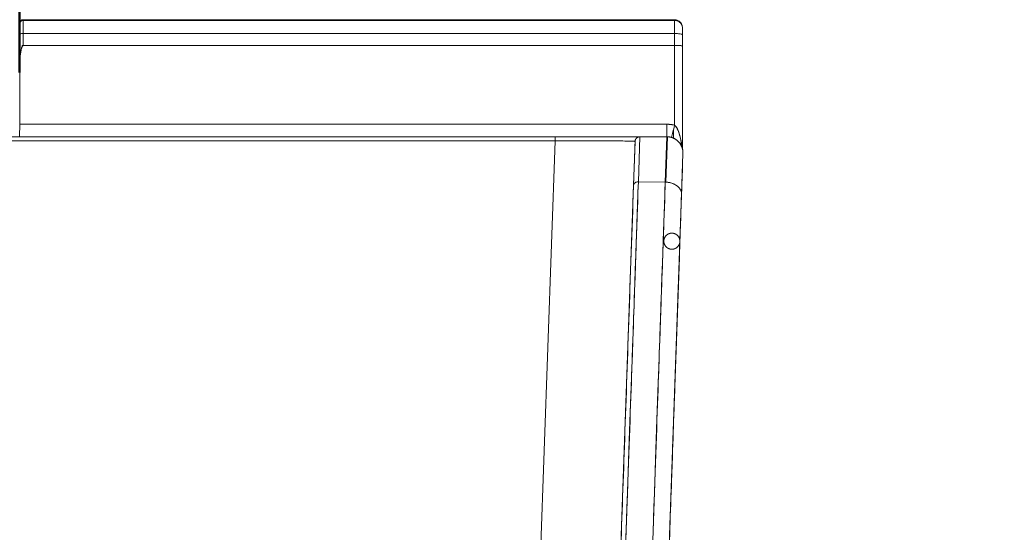
# Model space of a CAD drawing. Extents: x -410 to 410, y -292 to 285.
# Drawn here: x -66 to -5, y -29 to 3 of the extents above; entities that cross this region are included whole.
import ezdxf

# ---------------------------------------------------------------- set-up
doc = ezdxf.new("R2010")
doc.units = 0
doc.header["$MEASUREMENT"] = 0
doc.linetypes.add('CENTER2', pattern=[23, 20, -1, 1, -1])
for name, color, linetype in [('____1', 7, 'Continuous'), ('________1________1', 7, 'Continuous'), ('寸法線_1', 7, 'Continuous')]:
    doc.layers.add(name, color=color, linetype=linetype)
doc.styles.add('Style1', font='ＭＳ ゴシック')
doc.dimstyles.new('DS1', dxfattribs={"dimtxt": 14.111111, "dimasz": 2.414815, "dimexe": 2, "dimexo": 1, "dimgap": 1, "dimtad": 1, "dimdsep": 46, "dimtxsty": 'Standard', "dimcen": 0.09, "dimclrd": 7, "dimclre": 7, "dimclrt": 7, "dimadec": 0, "dimazin": 0, "dimtfac": 1, "dimtdec": 4, "dimtofl": 0, "dimtmove": 0, "dimatfit": 3, "dimfxl": 1, "dimtolj": 1, "dimtzin": 0, "dimarcsym": 0})
doc.dimstyles.new('DS2', dxfattribs={"dimtxt": 14.111111, "dimasz": 2.414815, "dimexe": 2, "dimexo": 1, "dimgap": 1, "dimtad": 1, "dimdec": 0, "dimdsep": 46, "dimtxsty": 'Standard', "dimcen": 0.09, "dimclrd": 7, "dimclre": 7, "dimclrt": 7, "dimadec": 0, "dimazin": 0, "dimtfac": 1, "dimtdec": 4, "dimtofl": 0, "dimtmove": 0, "dimatfit": 3, "dimfxl": 1, "dimtolj": 1, "dimtzin": 0, "dimarcsym": 0})

# ---------------------------------------------------------------- blocks, each defined once
blk = doc.blocks.new('*D13')
at = {"layer": '____1', "color": 7, "linetype": 'Continuous', "lineweight": 50}
for p, q in [((-322.652, 5.998), (-322.652, 95.805)), ((-24.777, 6.122), (-24.777, 95.805)), ((-322.652, 87.805), (-173.714, 87.805)), ((-24.777, 87.805), (-173.714, 87.805))]:
    blk.add_line(p, q, dxfattribs=at)
at = {"layer": '____1', "color": 7, "linetype": 'Continuous', "lineweight": 5}
for points in [[(-322.652, 87.805), (-315.407, 87.805), (-312.993, 90.393)], [(-32.021, 87.805), (-24.777, 87.805), (-34.436, 90.393)], [(-312.993, 85.217), (-312.993, 85.217), (-322.652, 87.805), (-315.407, 87.805)], [(-34.436, 85.217), (-34.436, 85.217), (-32.021, 87.805), (-24.777, 87.805)]]:
    blk.add_solid(points, dxfattribs=at)
at = {"layer": '寸法線_1', "color": 7, "linetype": 'CENTER2', "lineweight": 5, "insert": (-184.298, 105.916), "char_height": 14.1111, "width": 21.24935, "attachment_point": 1, "style": 'Style1'}
blk.add_mtext('298', dxfattribs=at)
blk = doc.blocks.new('*D18')
at = {"layer": '____1', "color": 7, "linetype": 'Continuous', "lineweight": 50}
for p, q in [((-65.977, -0.494), (-65.977, 60.089)), ((-24.78, 6.295), (-24.78, 60.089)), ((-65.977, 52.089), (-85.977, 52.089)), ((-65.977, 52.089), (-24.78, 52.089)), ((-24.78, 52.089), (-4.78, 52.089))]:
    blk.add_line(p, q, dxfattribs=at)
at = {"layer": '____1', "color": 7, "linetype": 'Continuous', "lineweight": 5}
for points in [[(-73.222, 52.089), (-65.977, 52.089), (-75.637, 54.678)], [(-24.78, 52.089), (-17.536, 52.089), (-15.121, 54.678)], [(-75.637, 49.501), (-75.637, 49.501), (-73.222, 52.089), (-65.977, 52.089)], [(-15.121, 49.501), (-15.121, 49.501), (-24.78, 52.089), (-17.536, 52.089)]]:
    blk.add_solid(points, dxfattribs=at)
at = {"layer": '寸法線_1', "color": 7, "linetype": 'CENTER2', "lineweight": 5, "insert": (-59.49, 70.201), "char_height": 14.1111, "width": 28.33246, "attachment_point": 1, "style": 'Style1'}
blk.add_mtext('41.2', dxfattribs=at)

msp = doc.modelspace()

# ---------------------------------------------------------------- linework, layer by layer
at = {"layer": '________1________1', "color": 7, "linetype": 'Continuous', "lineweight": 18}
for p, q in [((-65.754, 2.746), (-65.753, 2.79)), ((-65.753, 2.79), (-65.754, 2.746)), ((-65.754, 2.746), (-25.281, 2.746)), ((-25.281, 2.746), (-65.754, 2.746)), ((-65.752, 2.796), (-65.753, 2.79)), ((-65.753, 2.79), (-65.752, 2.796)), ((-65.753, 2.79), (-25.28, 2.79)), ((-25.28, 2.79), (-65.753, 2.79)), ((-25.281, 2.796), (-25.28, 2.79)), ((-25.28, 2.79), (-25.281, 2.796)), ((-25.281, 2.763), (-25.28, 2.79)), ((-25.28, 2.79), (-25.281, 2.763)), ((-25.281, 2.763), (-25.281, 2.746)), ((-25.281, 2.746), (-25.281, 2.763)), ((-65.969, -0.237), (-65.962, 1.901)), ((-65.969, -0.263), (-65.962, 1.9)), ((-65.969, -0.263), (-65.962, 1.9)), ((-65.762, 1.935), (-65.763, 1.619)), ((-65.762, 1.935), (-65.763, 1.619)), ((-25.275, 1.935), (-65.762, 1.935)), ((-25.275, 1.935), (-65.762, 1.935)), ((-25.273, 1.198), (-25.275, 1.935)), ((-25.273, 1.198), (-25.275, 1.935)), ((-24.78, 2.304), (-24.781, 2.333)), ((-24.773, 1.146), (-24.775, 1.85)), ((-24.775, 1.848), (-24.773, 1.145)), ((-65.763, 1.619), (-65.764, 1.198)), ((-65.763, 1.619), (-65.764, 1.198)), ((-65.764, 1.198), (-25.273, 1.198)), ((-25.273, 1.198), (-65.764, 1.198)), ((-25.273, 0.036), (-25.273, 1.198)), ((-25.273, 0.036), (-25.273, 1.198)), ((-24.773, 1.146), (-24.771, -2.376)), ((-24.773, 1.145), (-24.769, -5.293)), ((-24.773, 1.145), (-24.769, -5.292)), ((-25.27, -3.771), (-25.273, 0.036)), ((-25.273, 0.036), (-25.27, -3.771)), ((-25.271, -3.771), (-25.273, 0.036)), ((-25.271, -3.771), (-25.273, 0.036)), ((-65.97, -3.712), (-65.969, -0.263)), ((-65.969, -0.263), (-65.97, -3.712)), ((-65.969, -0.263), (-65.969, -0.237)), ((-65.97, -3.712), (-25.756, -3.712)), ((-65.97, -3.712), (-25.756, -3.712)), ((-25.756, -4.489), (-25.756, -3.712)), ((-25.756, -3.712), (-25.756, -4.489)), ((-32.697, -4.494), (-314.73, -4.494)), ((-314.73, -4.494), (-32.697, -4.494)), ((-32.697, -4.737), (-314.73, -4.737)), ((-32.697, -4.737), (-314.73, -4.737)), ((-33.714, -33.511), (-32.697, -4.737)), ((-33.714, -33.511), (-32.697, -4.737)), ((-31.439, -4.489), (-27.426, -4.489)), ((-25.749, -4.489), (-31.439, -4.489)), ((-31.332, -4.489), (-27.444, -4.489)), ((-27.821, -7.502), (-27.726, -4.779)), ((-27.524, -7.297), (-27.426, -4.489)), ((-27.426, -4.489), (-27.524, -7.297)), ((-27.426, -4.489), (-25.749, -4.489)), ((-27.426, -4.489), (-25.749, -4.489)), ((-25.848, -7.313), (-25.749, -4.489)), ((-25.848, -7.313), (-25.749, -4.489)), ((-25.813, -7.314), (-25.714, -4.49)), ((-25.714, -4.49), (-25.813, -7.314)), ((-24.849, -5.055), (-24.85, -4.883)), ((-24.839, -8.068), (-24.75, -5.524)), ((-24.839, -8.068), (-24.75, -5.524)), ((-25.848, -7.313), (-27.524, -7.297)), ((-27.524, -7.297), (-25.848, -7.313)), ((-25.813, -7.314), (-25.848, -7.313)), ((-25.848, -7.313), (-25.813, -7.314)), ((-27.821, -7.502), (-29.462, -54.489)), ((-24.839, -8.067), (-26.496, -55.524)), ((-24.916, -10.281), (-24.941, -11.007)), ((-24.941, -11.007), (-24.976, -12.012))]:
    msp.add_line(p, q, dxfattribs=at)
for centre, radius, start, end in [((-53.399, 1.786), 28.624, 0.30459, 0.5855), ((463.203, -3.627), 488.552, -179.94633, -179.889), ((462.67, -3.627), 488.019, -179.94636, -179.88897), ((177.168, -4.529), 202.017, -179.89972, -179.85081)]:
    msp.add_arc(centre, radius, start, end, dxfattribs=at)
for points, knots in [([(-65.954, 2.594), (-65.956, 2.497), (-65.958, 2.39), (-65.961, 2.166), (-65.961, 2.034), (-65.962, 1.901)], [0, 0, 0, 0, 0.405966, 0.405966, 1, 1, 1, 1]), ([(-65.954, 2.586), (-65.956, 2.496), (-65.958, 2.389), (-65.961, 2.168), (-65.962, 2.029), (-65.962, 1.9)], [0, 0, 0, 0, 0.419658, 0.419658, 1, 1, 1, 1]), ([(-65.954, 2.586), (-65.953, 2.611), (-65.949, 2.639), (-65.928, 2.689), (-65.914, 2.711), (-65.878, 2.747), (-65.857, 2.762), (-65.807, 2.784), (-65.779, 2.789), (-65.753, 2.79)], [0, 0, 0, 0, 0.265448, 0.265448, 0.498837, 0.498837, 0.734687, 0.734687, 1, 1, 1, 1]), ([(-65.762, 1.935), (-65.762, 2.093), (-65.761, 2.242), (-65.758, 2.505), (-65.757, 2.635), (-65.754, 2.746)], [0, 0, 0, 0, 0.597675, 0.597675, 1, 1, 1, 1]), ([(-65.754, 2.746), (-65.757, 2.635), (-65.758, 2.505), (-65.761, 2.242), (-65.762, 2.093), (-65.762, 1.935)], [0, 0, 0, 0, 0.402325, 0.402325, 1, 1, 1, 1]), ([(-25.275, 1.935), (-25.275, 2.085), (-25.276, 2.256), (-25.278, 2.504), (-25.279, 2.631), (-25.281, 2.746)], [0, 0, 0, 0, 0.579176, 0.579176, 1, 1, 1, 1]), ([(-25.281, 2.746), (-25.279, 2.631), (-25.278, 2.504), (-25.276, 2.256), (-25.275, 2.085), (-25.275, 1.935)], [0, 0, 0, 0, 0.420824, 0.420824, 1, 1, 1, 1]), ([(-24.78, 2.31), (-24.783, 2.37), (-24.795, 2.429), (-24.844, 2.55), (-24.882, 2.602), (-24.966, 2.687), (-25.019, 2.723), (-25.156, 2.782), (-25.231, 2.789), (-25.28, 2.79)], [0, 0, 0, 0, 0.186397, 0.186397, 0.404858, 0.404858, 0.656116, 0.656116, 1, 1, 1, 1]), ([(-65.762, 1.935), (-65.839, 1.935), (-65.899, 1.928), (-65.941, 1.917), (-65.948, 1.914), (-65.955, 1.91), (-65.957, 1.908), (-65.96, 1.906), (-65.961, 1.905), (-65.962, 1.903), (-65.962, 1.902), (-65.962, 1.901)], [0, 0, 0, 0, 0.645145, 0.645145, 0.835018, 0.835018, 0.922852, 0.922852, 0.967624, 0.967624, 1, 1, 1, 1]), ([(-24.775, 1.85), (-24.775, 1.851), (-24.775, 1.853), (-24.776, 1.856), (-24.777, 1.857), (-24.78, 1.861), (-24.782, 1.864), (-24.793, 1.873), (-24.804, 1.879), (-24.847, 1.897), (-24.895, 1.906), (-25.012, 1.926), (-25.135, 1.935), (-25.275, 1.935)], [0, 0, 0, 0, 0.008237, 0.008237, 0.017084, 0.017084, 0.037909, 0.037909, 0.09608, 0.09608, 0.301181, 0.301181, 1, 1, 1, 1]), ([(-25.275, 1.935), (-25.084, 1.935), (-24.933, 1.918), (-24.83, 1.89), (-24.812, 1.883), (-24.792, 1.872), (-24.787, 1.868), (-24.78, 1.862), (-24.778, 1.859), (-24.776, 1.854), (-24.775, 1.852), (-24.775, 1.85)], [0, 0, 0, 0, 0.709871, 0.709871, 0.877133, 0.877133, 0.942341, 0.942341, 0.975745, 0.975745, 1, 1, 1, 1]), ([(-24.775, 1.85), (-24.775, 1.935), (-24.776, 2.02), (-24.777, 2.169), (-24.778, 2.236), (-24.78, 2.309)], [0, 0, 0, 0, 0.575659, 0.575659, 1, 1, 1, 1]), ([(-24.78, 2.295), (-24.779, 2.268), (-24.779, 2.243), (-24.778, 2.185), (-24.777, 2.152), (-24.777, 2.122)], [0, 0, 0, 0, 0.465524, 0.465524, 1, 1, 1, 1]), ([(-24.775, 1.848), (-24.775, 1.93), (-24.776, 2.017), (-24.777, 2.163), (-24.778, 2.233), (-24.78, 2.295)], [0, 0, 0, 0, 0.564888, 0.564888, 1, 1, 1, 1]), ([(-65.969, -0.23), (-65.968, -0.047), (-65.961, 0.257), (-65.922, 0.667), (-65.902, 0.863), (-65.86, 1.025), (-65.844, 1.084), (-65.825, 1.135), (-65.817, 1.149), (-65.795, 1.176), (-65.78, 1.189), (-65.764, 1.198)], [0, 0, 0, 0, 0.658463, 0.658463, 0.942789, 0.942789, 0.966803, 0.966803, 0.982134, 0.982134, 1, 1, 1, 1]), ([(-65.764, 1.198), (-65.831, 1.093), (-65.87, 0.977), (-65.921, 0.734), (-65.931, 0.605), (-65.957, 0.233), (-65.967, -0.013), (-65.969, -0.263)], [0, 0, 0, 0, 0.247205, 0.247205, 0.494976, 0.494976, 1, 1, 1, 1]), ([(-25.273, 1.198), (-25.1, 1.198), (-24.97, 1.19), (-24.854, 1.175), (-24.82, 1.17), (-24.791, 1.16), (-24.785, 1.158), (-24.778, 1.154), (-24.777, 1.152), (-24.774, 1.15), (-24.774, 1.149), (-24.773, 1.147), (-24.773, 1.146), (-24.773, 1.146)], [0, 0, 0, 0, 0.642987, 0.642987, 0.888821, 0.888821, 0.953759, 0.953759, 0.977852, 0.977852, 0.990477, 0.990477, 1, 1, 1, 1]), ([(-24.773, 1.145), (-24.773, 1.146), (-24.773, 1.146), (-24.773, 1.147), (-24.773, 1.148), (-24.774, 1.149), (-24.774, 1.15), (-24.777, 1.153), (-24.779, 1.154), (-24.789, 1.16), (-24.799, 1.163), (-24.843, 1.175), (-24.893, 1.18), (-25, 1.192), (-25.118, 1.198), (-25.273, 1.198)], [0, 0, 0, 0, 0.003166, 0.003166, 0.006443, 0.006443, 0.013803, 0.013803, 0.03247, 0.03247, 0.086567, 0.086567, 0.286256, 0.286256, 1, 1, 1, 1]), ([(-65.977, -4.494), (-65.975, -4.38), (-65.974, -4.252), (-65.971, -3.992), (-65.97, -3.858), (-65.97, -3.712)], [0, 0, 0, 0, 0.408054, 0.408054, 1, 1, 1, 1]), ([(-25.271, -3.771), (-25.291, -3.766), (-25.33, -3.757), (-25.39, -3.745), (-25.451, -3.735), (-25.512, -3.727), (-25.573, -3.72), (-25.634, -3.716), (-25.695, -3.713), (-25.736, -3.712), (-25.756, -3.712)], [0, 0, 0, 0, 0.124533, 0.249426, 0.374567, 0.499842, 0.625137, 0.750337, 0.875329, 1, 1, 1, 1]), ([(-25.756, -3.712), (-25.675, -3.713), (-25.593, -3.717), (-25.431, -3.737), (-25.35, -3.752), (-25.271, -3.771)], [0, 0, 0, 0, 0.500004, 0.500004, 1, 1, 1, 1]), ([(-25.271, -3.771), (-25.312, -3.923), (-25.346, -4.073), (-25.406, -4.316), (-25.437, -4.428), (-25.461, -4.532)], [0, 0, 0, 0, 0.496173, 0.496173, 1, 1, 1, 1]), ([(-25.27, -3.771), (-25.185, -3.858), (-25.115, -3.961), (-25.012, -4.181), (-24.977, -4.298), (-24.879, -4.677), (-24.845, -4.896), (-24.817, -5.127)], [0, 0, 0, 0, 0.238015, 0.238015, 0.474359, 0.474359, 1, 1, 1, 1]), ([(-25.097, -3.999), (-25.119, -3.957), (-25.144, -3.916), (-25.203, -3.84), (-25.236, -3.805), (-25.27, -3.771)], [0, 0, 0, 0, 0.499106, 0.499106, 1, 1, 1, 1]), ([(-24.817, -5.128), (-24.837, -4.96), (-24.862, -4.793), (-24.931, -4.462), (-24.977, -4.299), (-25.035, -4.14)], [0, 0, 0, 0, 0.499117, 0.499117, 1, 1, 1, 1]), ([(-32.697, -4.494), (-32.487, -4.494), (-32.276, -4.493), (-31.855, -4.491), (-31.647, -4.489), (-31.439, -4.489)], [0, 0, 0, 0, 0.499751, 0.499751, 1, 1, 1, 1]), ([(-32.697, -4.737), (-32.697, -4.705), (-32.697, -4.683), (-32.697, -4.607), (-32.697, -4.587), (-32.697, -4.55), (-32.697, -4.536), (-32.697, -4.51), (-32.697, -4.499), (-32.697, -4.494)], [0, 0, 0, 0, 0.381619, 0.381619, 0.685607, 0.685607, 0.830255, 0.830255, 1, 1, 1, 1]), ([(-32.697, -4.494), (-32.697, -4.512), (-32.697, -4.53), (-32.697, -4.579), (-32.697, -4.607), (-32.697, -4.678), (-32.697, -4.708), (-32.697, -4.737)], [0, 0, 0, 0, 0.263759, 0.263759, 0.72314, 0.72314, 1, 1, 1, 1]), ([(-32.697, -4.737), (-30.275, -4.733), (-28.138, -4.746), (-27.762, -4.773), (-27.742, -4.775), (-27.73, -4.777), (-27.728, -4.778), (-27.726, -4.778), (-27.726, -4.779), (-27.726, -4.779)], [0, 0, 0, 0, 0.950134, 0.950134, 0.991313, 0.991313, 0.998017, 0.998017, 1, 1, 1, 1]), ([(-27.726, -4.779), (-27.726, -4.778), (-27.727, -4.778), (-27.731, -4.777), (-27.733, -4.777), (-27.741, -4.775), (-27.749, -4.774), (-27.776, -4.772), (-27.806, -4.77), (-27.908, -4.765), (-28.023, -4.762), (-28.414, -4.752), (-28.846, -4.748), (-30.222, -4.736), (-31.562, -4.735), (-32.697, -4.737)], [0, 0, 0, 0, 0.000937, 0.000937, 0.002151, 0.002151, 0.006115, 0.006115, 0.020386, 0.020386, 0.075216, 0.075216, 0.288803, 0.288803, 1, 1, 1, 1]), ([(-31.439, -4.489), (-31.287, -4.489), (-30.995, -4.489), (-30.541, -4.489), (-30.021, -4.489), (-29.385, -4.489), (-28.541, -4.489), (-28.119, -4.489), (-27.128, -4.489), (-27.389, -4.489), (-27.426, -4.489)], [0, 0, 0, 0, 0.107384, 0.207326, 0.322083, 0.473914, 0.670251, 0.859216, 0.974102, 1, 1, 1, 1]), ([(-27.821, -7.502), (-27.814, -7.298), (-27.8, -6.912), (-27.781, -6.369), (-27.765, -5.903), (-27.751, -5.508), (-27.741, -5.219), (-27.732, -4.959), (-27.73, -4.896), (-27.725, -4.764), (-27.726, -4.779)], [0, 0, 0, 0, 0.225442, 0.425207, 0.597453, 0.740595, 0.853313, 0.934569, 0.983616, 1, 1, 1, 1]), ([(-27.426, -4.489), (-27.43, -4.489), (-27.439, -4.489), (-27.452, -4.49), (-27.465, -4.492), (-27.478, -4.494), (-27.491, -4.496), (-27.504, -4.499), (-27.517, -4.503), (-27.529, -4.507), (-27.541, -4.512), (-27.553, -4.518), (-27.565, -4.523), (-27.577, -4.53), (-27.588, -4.537), (-27.599, -4.544), (-27.609, -4.552), (-27.62, -4.56), (-27.629, -4.569), (-27.639, -4.578), (-27.648, -4.587), (-27.657, -4.597), (-27.665, -4.608), (-27.673, -4.618), (-27.68, -4.629), (-27.687, -4.641), (-27.693, -4.652), (-27.699, -4.664), (-27.704, -4.676), (-27.708, -4.689), (-27.713, -4.701), (-27.716, -4.714), (-27.719, -4.726), (-27.722, -4.739), (-27.724, -4.752), (-27.725, -4.766), (-27.725, -4.774), (-27.726, -4.779)], [0, 0, 0, 0, 0.028582, 0.057141, 0.08573, 0.1143, 0.142853, 0.171442, 0.200014, 0.228574, 0.257142, 0.285719, 0.314303, 0.342866, 0.371429, 0.400008, 0.428577, 0.45715, 0.485716, 0.514291, 0.542865, 0.571426, 0.599997, 0.628571, 0.657145, 0.685712, 0.714283, 0.742859, 0.771431, 0.800003, 0.828574, 0.857142, 0.885717, 0.914286, 0.942859, 0.971427, 1, 1, 1, 1]), ([(-27.726, -4.779), (-27.725, -4.774), (-27.725, -4.766), (-27.724, -4.752), (-27.722, -4.739), (-27.719, -4.726), (-27.716, -4.714), (-27.713, -4.701), (-27.708, -4.689), (-27.704, -4.676), (-27.699, -4.664), (-27.693, -4.652), (-27.687, -4.641), (-27.68, -4.629), (-27.673, -4.618), (-27.665, -4.608), (-27.657, -4.597), (-27.648, -4.587), (-27.639, -4.578), (-27.629, -4.569), (-27.62, -4.56), (-27.609, -4.552), (-27.599, -4.544), (-27.588, -4.537), (-27.577, -4.53), (-27.565, -4.523), (-27.553, -4.518), (-27.541, -4.512), (-27.529, -4.507), (-27.517, -4.503), (-27.504, -4.499), (-27.491, -4.496), (-27.478, -4.494), (-27.465, -4.492), (-27.452, -4.49), (-27.439, -4.489), (-27.43, -4.489), (-27.426, -4.489)], [0, 0, 0, 0, 0.028573, 0.057144, 0.085717, 0.114286, 0.142861, 0.171429, 0.2, 0.228572, 0.25714, 0.285719, 0.314291, 0.342858, 0.371435, 0.400006, 0.428579, 0.45714, 0.485711, 0.514286, 0.542855, 0.571426, 0.599995, 0.628574, 0.657137, 0.685723, 0.714282, 0.74286, 0.771428, 0.800012, 0.828585, 0.857148, 0.885726, 0.914296, 0.942859, 0.971444, 1, 1, 1, 1]), ([(-27.726, -4.779), (-27.725, -4.774), (-27.725, -4.764), (-27.723, -4.748), (-27.721, -4.733), (-27.717, -4.719), (-27.714, -4.704), (-27.709, -4.689), (-27.703, -4.675), (-27.697, -4.661), (-27.69, -4.648), (-27.683, -4.634), (-27.675, -4.622), (-27.666, -4.609), (-27.657, -4.597), (-27.647, -4.586), (-27.636, -4.575), (-27.625, -4.565), (-27.613, -4.555), (-27.601, -4.546), (-27.589, -4.537), (-27.576, -4.529), (-27.562, -4.522), (-27.548, -4.515), (-27.534, -4.509), (-27.52, -4.504), (-27.506, -4.5), (-27.491, -4.496), (-27.476, -4.493), (-27.461, -4.491), (-27.446, -4.49), (-27.431, -4.489), (-27.42, -4.489), (-27.415, -4.489)], [0, 0, 0, 0, 0.032259, 0.064516, 0.096773, 0.129035, 0.161295, 0.19355, 0.225809, 0.258067, 0.290322, 0.322588, 0.354848, 0.387094, 0.41936, 0.451611, 0.483883, 0.516127, 0.548386, 0.580652, 0.612916, 0.645168, 0.677428, 0.709689, 0.74195, 0.774211, 0.806472, 0.83871, 0.870979, 0.903233, 0.935501, 0.967764, 1, 1, 1, 1]), ([(-27.726, -4.779), (-27.725, -4.774), (-27.725, -4.766), (-27.724, -4.752), (-27.722, -4.739), (-27.719, -4.726), (-27.716, -4.714), (-27.713, -4.701), (-27.708, -4.689), (-27.704, -4.676), (-27.699, -4.664), (-27.693, -4.652), (-27.687, -4.641), (-27.68, -4.629), (-27.673, -4.618), (-27.665, -4.608), (-27.657, -4.597), (-27.648, -4.587), (-27.639, -4.578), (-27.629, -4.569), (-27.62, -4.56), (-27.609, -4.552), (-27.599, -4.544), (-27.588, -4.537), (-27.577, -4.53), (-27.565, -4.523), (-27.553, -4.518), (-27.541, -4.512), (-27.529, -4.507), (-27.517, -4.503), (-27.504, -4.499), (-27.491, -4.496), (-27.478, -4.494), (-27.465, -4.492), (-27.452, -4.49), (-27.439, -4.489), (-27.43, -4.489), (-27.426, -4.489)], [0, 0, 0, 0, 0.028573, 0.057144, 0.085717, 0.114286, 0.142861, 0.171429, 0.2, 0.228572, 0.25714, 0.285719, 0.314291, 0.342858, 0.371435, 0.400006, 0.428579, 0.45714, 0.485711, 0.514286, 0.542855, 0.571426, 0.599995, 0.628574, 0.657137, 0.685723, 0.714282, 0.74286, 0.771428, 0.800012, 0.828585, 0.857148, 0.885726, 0.914296, 0.942859, 0.971444, 1, 1, 1, 1]), ([(-25.714, -4.49), (-25.716, -4.49), (-25.719, -4.49), (-25.724, -4.49), (-25.729, -4.49), (-25.734, -4.49), (-25.739, -4.489), (-25.744, -4.489), (-25.748, -4.489), (-25.749, -4.489)], [0, 0, 0, 0, 0.142704, 0.285736, 0.428749, 0.5714, 0.714388, 0.85737, 1, 1, 1, 1]), ([(-25.662, -4.493), (-25.676, -4.492), (-25.691, -4.491), (-25.72, -4.49), (-25.735, -4.489), (-25.749, -4.489)], [0, 0, 0, 0, 0.500151, 0.500151, 1, 1, 1, 1]), ([(-25.749, -4.489), (-25.748, -4.489), (-25.744, -4.489), (-25.739, -4.489), (-25.734, -4.49), (-25.729, -4.49), (-25.724, -4.49), (-25.719, -4.49), (-25.716, -4.49), (-25.714, -4.49)], [0, 0, 0, 0, 0.142928, 0.285858, 0.428796, 0.5714, 0.714362, 0.856998, 1, 1, 1, 1]), ([(-24.75, -5.524), (-24.75, -5.522), (-24.75, -5.518), (-24.749, -5.512), (-24.749, -5.506), (-24.749, -5.5), (-24.749, -5.495), (-24.749, -5.489), (-24.749, -5.483), (-24.749, -5.477), (-24.749, -5.471), (-24.75, -5.465), (-24.75, -5.459), (-24.75, -5.453), (-24.75, -5.447), (-24.75, -5.441), (-24.751, -5.435), (-24.751, -5.429), (-24.751, -5.423), (-24.752, -5.417), (-24.752, -5.411), (-24.753, -5.405), (-24.753, -5.399), (-24.754, -5.393), (-24.754, -5.387), (-24.755, -5.381), (-24.756, -5.375), (-24.756, -5.369), (-24.757, -5.363), (-24.758, -5.358), (-24.759, -5.352), (-24.76, -5.346), (-24.76, -5.34), (-24.761, -5.334), (-24.762, -5.328), (-24.763, -5.322), (-24.764, -5.316), (-24.765, -5.31), (-24.766, -5.304), (-24.768, -5.299), (-24.769, -5.293), (-24.77, -5.287), (-24.771, -5.281), (-24.772, -5.275), (-24.774, -5.269), (-24.775, -5.264), (-24.776, -5.258), (-24.778, -5.252), (-24.779, -5.246), (-24.781, -5.24), (-24.782, -5.235), (-24.784, -5.229), (-24.785, -5.223), (-24.787, -5.217), (-24.789, -5.212), (-24.79, -5.206), (-24.792, -5.2), (-24.794, -5.194), (-24.795, -5.189), (-24.797, -5.183), (-24.799, -5.177), (-24.801, -5.172), (-24.803, -5.166), (-24.805, -5.16), (-24.807, -5.155), (-24.809, -5.149), (-24.811, -5.143), (-24.813, -5.138), (-24.815, -5.132), (-24.817, -5.127), (-24.819, -5.121), (-24.822, -5.116), (-24.824, -5.11), (-24.826, -5.105), (-24.829, -5.099), (-24.831, -5.094), (-24.833, -5.088), (-24.836, -5.083), (-24.838, -5.077), (-24.841, -5.072), (-24.843, -5.066), (-24.846, -5.061), (-24.848, -5.056), (-24.851, -5.05), (-24.853, -5.045), (-24.856, -5.039), (-24.859, -5.034), (-24.862, -5.029), (-24.864, -5.023), (-24.867, -5.018), (-24.87, -5.013), (-24.873, -5.008), (-24.876, -5.002), (-24.879, -4.997), (-24.882, -4.992), (-24.885, -4.987), (-24.888, -4.982), (-24.891, -4.977), (-24.894, -4.972), (-24.897, -4.966), (-24.9, -4.961), (-24.903, -4.956), (-24.906, -4.951), (-24.91, -4.946), (-24.913, -4.941), (-24.916, -4.936), (-24.919, -4.931), (-24.923, -4.926), (-24.926, -4.921), (-24.93, -4.916), (-24.933, -4.912), (-24.937, -4.907), (-24.94, -4.902), (-24.944, -4.897), (-24.947, -4.892), (-24.951, -4.887), (-24.954, -4.883), (-24.958, -4.878), (-24.962, -4.873), (-24.965, -4.869), (-24.969, -4.864), (-24.973, -4.859), (-24.977, -4.855), (-24.98, -4.85), (-24.984, -4.845), (-24.988, -4.841), (-24.992, -4.836), (-24.996, -4.832), (-25, -4.827), (-25.004, -4.823), (-25.008, -4.818), (-25.012, -4.814), (-25.016, -4.81), (-25.02, -4.805), (-25.024, -4.801), (-25.028, -4.797), (-25.032, -4.792), (-25.036, -4.788), (-25.041, -4.784), (-25.045, -4.78), (-25.049, -4.775), (-25.053, -4.771), (-25.058, -4.767), (-25.062, -4.763), (-25.066, -4.759), (-25.071, -4.755), (-25.075, -4.751), (-25.08, -4.747), (-25.084, -4.743), (-25.088, -4.739), (-25.093, -4.735), (-25.097, -4.731), (-25.102, -4.727), (-25.107, -4.723), (-25.111, -4.719), (-25.116, -4.716), (-25.12, -4.712), (-25.125, -4.708), (-25.13, -4.704), (-25.134, -4.701), (-25.139, -4.697), (-25.144, -4.693), (-25.149, -4.69), (-25.153, -4.686), (-25.158, -4.683), (-25.163, -4.679), (-25.168, -4.676), (-25.173, -4.672), (-25.178, -4.669), (-25.183, -4.665), (-25.188, -4.662), (-25.193, -4.659), (-25.197, -4.655), (-25.202, -4.652), (-25.207, -4.649), (-25.213, -4.646), (-25.218, -4.642), (-25.223, -4.639), (-25.228, -4.636), (-25.233, -4.633), (-25.238, -4.63), (-25.243, -4.627), (-25.248, -4.624), (-25.253, -4.621), (-25.259, -4.618), (-25.264, -4.615), (-25.269, -4.612), (-25.274, -4.609), (-25.28, -4.607), (-25.285, -4.604), (-25.29, -4.601), (-25.295, -4.598), (-25.301, -4.596), (-25.306, -4.593), (-25.312, -4.59), (-25.317, -4.588), (-25.322, -4.585), (-25.328, -4.583), (-25.333, -4.58), (-25.339, -4.578), (-25.344, -4.575), (-25.349, -4.573), (-25.355, -4.57), (-25.36, -4.568), (-25.366, -4.566), (-25.372, -4.564), (-25.377, -4.561), (-25.383, -4.559), (-25.388, -4.557), (-25.394, -4.555), (-25.399, -4.553), (-25.405, -4.551), (-25.411, -4.549), (-25.416, -4.547), (-25.422, -4.545), (-25.427, -4.543), (-25.433, -4.541), (-25.439, -4.539), (-25.444, -4.537), (-25.45, -4.535), (-25.456, -4.533), (-25.462, -4.532), (-25.467, -4.53), (-25.473, -4.528), (-25.479, -4.527), (-25.485, -4.525), (-25.49, -4.524), (-25.496, -4.522), (-25.502, -4.521), (-25.508, -4.519), (-25.513, -4.518), (-25.519, -4.516), (-25.525, -4.515), (-25.531, -4.514), (-25.537, -4.512), (-25.543, -4.511), (-25.548, -4.51), (-25.554, -4.509), (-25.56, -4.507), (-25.566, -4.506), (-25.572, -4.505), (-25.578, -4.504), (-25.584, -4.503), (-25.59, -4.502), (-25.595, -4.501), (-25.601, -4.5), (-25.607, -4.5), (-25.613, -4.499), (-25.619, -4.498), (-25.625, -4.497), (-25.631, -4.496), (-25.637, -4.496), (-25.643, -4.495), (-25.649, -4.494), (-25.655, -4.494), (-25.661, -4.493), (-25.667, -4.493), (-25.673, -4.492), (-25.679, -4.492), (-25.684, -4.492), (-25.69, -4.491), (-25.696, -4.491), (-25.702, -4.491), (-25.708, -4.49), (-25.712, -4.49), (-25.714, -4.49)], [0, 0, 0, 0, 0.003802, 0.007605, 0.011407, 0.015209, 0.019012, 0.022814, 0.026616, 0.030418, 0.03422, 0.038023, 0.041825, 0.045627, 0.04943, 0.053232, 0.057035, 0.060836, 0.064638, 0.068441, 0.072244, 0.076046, 0.079848, 0.08365, 0.087452, 0.091254, 0.095057, 0.09886, 0.102661, 0.106464, 0.110265, 0.114068, 0.117871, 0.121674, 0.125476, 0.129278, 0.133081, 0.136883, 0.140684, 0.144487, 0.148289, 0.152091, 0.155893, 0.159697, 0.163499, 0.167301, 0.171102, 0.174905, 0.178707, 0.182509, 0.186311, 0.190115, 0.193915, 0.197718, 0.201522, 0.205322, 0.209127, 0.212929, 0.216731, 0.220531, 0.224335, 0.228136, 0.231938, 0.23574, 0.239544, 0.243345, 0.247149, 0.250951, 0.254752, 0.258556, 0.262357, 0.266159, 0.269962, 0.273764, 0.277568, 0.281368, 0.285171, 0.288972, 0.292775, 0.296579, 0.300379, 0.304182, 0.307985, 0.311786, 0.315589, 0.319392, 0.323194, 0.326997, 0.330797, 0.3346, 0.338403, 0.342204, 0.346007, 0.349812, 0.353614, 0.357414, 0.361216, 0.36502, 0.368822, 0.372625, 0.376427, 0.380227, 0.384032, 0.387832, 0.391633, 0.395437, 0.399239, 0.403044, 0.406842, 0.410647, 0.414451, 0.418253, 0.422052, 0.425854, 0.42966, 0.433459, 0.437261, 0.441067, 0.444866, 0.448668, 0.452474, 0.456272, 0.460075, 0.463877, 0.467682, 0.471481, 0.475283, 0.47909, 0.48289, 0.486694, 0.490492, 0.494295, 0.498102, 0.501902, 0.505702, 0.509506, 0.51331, 0.517108, 0.520911, 0.524713, 0.528514, 0.532322, 0.536122, 0.539924, 0.543724, 0.54753, 0.551331, 0.555132, 0.558933, 0.56274, 0.566542, 0.570343, 0.574146, 0.577949, 0.581746, 0.58555, 0.589356, 0.593155, 0.596956, 0.600759, 0.604561, 0.608366, 0.612165, 0.615973, 0.619769, 0.623573, 0.627379, 0.63118, 0.634984, 0.638783, 0.642584, 0.646387, 0.650192, 0.653994, 0.657792, 0.661598, 0.665401, 0.669201, 0.673003, 0.676808, 0.68061, 0.684409, 0.68821, 0.692016, 0.695818, 0.699617, 0.70342, 0.707228, 0.711025, 0.714827, 0.718633, 0.722437, 0.726238, 0.730037, 0.733841, 0.737643, 0.741443, 0.745249, 0.749052, 0.752854, 0.756655, 0.760454, 0.764259, 0.768063, 0.771866, 0.775667, 0.779469, 0.783269, 0.787069, 0.790875, 0.794674, 0.79848, 0.802279, 0.806085, 0.809884, 0.81369, 0.817489, 0.821289, 0.825098, 0.828899, 0.832701, 0.836504, 0.840301, 0.844107, 0.847906, 0.851707, 0.85551, 0.859314, 0.863121, 0.866922, 0.870725, 0.874523, 0.878331, 0.882126, 0.885932, 0.889732, 0.893536, 0.897336, 0.901138, 0.904944, 0.908746, 0.912544, 0.916353, 0.920151, 0.923953, 0.927759, 0.931562, 0.935361, 0.939165, 0.942967, 0.946765, 0.950569, 0.954369, 0.958176, 0.96198, 0.965781, 0.969581, 0.973387, 0.977183, 0.980985, 0.984794, 0.988593, 0.992399, 0.996196, 1, 1, 1, 1]), ([(-25.714, -4.49), (-25.699, -4.491), (-25.669, -4.492), (-25.625, -4.497), (-25.58, -4.503), (-25.536, -4.512), (-25.493, -4.523), (-25.45, -4.535), (-25.407, -4.549), (-25.365, -4.566), (-25.324, -4.584), (-25.284, -4.604), (-25.245, -4.626), (-25.207, -4.649), (-25.169, -4.674), (-25.133, -4.701), (-25.099, -4.73), (-25.065, -4.76), (-25.033, -4.791), (-25.003, -4.824), (-24.973, -4.858), (-24.946, -4.893), (-24.92, -4.93), (-24.896, -4.968), (-24.873, -5.007), (-24.852, -5.046), (-24.833, -5.087), (-24.816, -5.129), (-24.801, -5.171), (-24.788, -5.214), (-24.776, -5.257), (-24.767, -5.301), (-24.759, -5.345), (-24.754, -5.39), (-24.75, -5.434), (-24.749, -5.479), (-24.749, -5.509), (-24.75, -5.524)], [0, 0, 0, 0, 0.028573, 0.05714, 0.085713, 0.114285, 0.142861, 0.171426, 0.199997, 0.228575, 0.257143, 0.285717, 0.314285, 0.342859, 0.371428, 0.399999, 0.428572, 0.45714, 0.485712, 0.514284, 0.542856, 0.571428, 0.599998, 0.628571, 0.657144, 0.685715, 0.714286, 0.742858, 0.771429, 0.800001, 0.828571, 0.857143, 0.885714, 0.914285, 0.942857, 0.971428, 1, 1, 1, 1]), ([(-29.172, -54.489), (-29.169, -54.408), (-29.166, -54.328), (-29.158, -54.086), (-29.151, -53.888), (-29.12, -53), (-29.096, -52.316), (-29.001, -49.578), (-28.934, -47.666), (-28.635, -39.1), (-28.447, -33.694), (-27.984, -20.496), (-27.853, -16.829), (-27.628, -10.331), (-27.585, -9.075), (-27.524, -7.297)], [0, 0, 0, 0, 0.005587, 0.005587, 0.01671, 0.01671, 0.058649, 0.058649, 0.187307, 0.187307, 0.536101, 0.536101, 0.893181, 0.893181, 1, 1, 1, 1]), ([(-25.848, -7.313), (-25.96, -10.495), (-25.991, -11.381), (-26.144, -15.752), (-26.216, -17.821), (-26.387, -22.728), (-26.5, -26.002), (-26.87, -36.591), (-27.072, -42.356), (-27.286, -48.491), (-27.341, -50.084), (-27.418, -52.291), (-27.462, -53.536), (-27.489, -54.307), (-27.493, -54.421), (-27.495, -54.489)], [0, 0, 0, 0, 0.212426, 0.212426, 0.390611, 0.390611, 0.652157, 0.652157, 0.964726, 0.964726, 0.984771, 0.984771, 0.99529, 0.99529, 1, 1, 1, 1]), ([(-27.495, -54.489), (-27.495, -54.473), (-27.49, -54.342), (-27.481, -54.081), (-27.471, -53.786), (-27.45, -53.191), (-27.421, -52.352), (-27.277, -48.241), (-27.246, -47.361), (-26.964, -39.279), (-26.771, -33.773), (-26.307, -20.462), (-26.181, -16.81), (-25.954, -10.345), (-25.911, -9.103), (-25.848, -7.313)], [0, 0, 0, 0, 0.002346, 0.002346, 0.006455, 0.006455, 0.031499, 0.031499, 0.15161, 0.15161, 0.516383, 0.516383, 0.888117, 0.888117, 1, 1, 1, 1]), ([(-27.821, -7.502), (-27.919, -10.322), (-28.108, -15.74), (-28.381, -23.546), (-28.631, -30.701), (-28.857, -37.19), (-29.059, -42.951), (-29.23, -47.85), (-29.361, -51.605), (-29.434, -53.701), (-29.462, -54.489)], [0, 0, 0, 0, 0.180057, 0.345923, 0.498382, 0.636859, 0.760274, 0.866153, 0.949687, 1, 1, 1, 1]), ([(-24.916, -10.281), (-24.909, -10.084), (-24.902, -9.887), (-24.883, -9.347), (-24.871, -9.004), (-24.844, -8.22), (-24.837, -8.024), (-24.826, -7.721)], [0, 0, 0, 0, 0.200809, 0.200809, 0.549835, 0.549835, 1, 1, 1, 1]), ([(-25.441, -11.489), (-25.433, -11.489), (-25.417, -11.489), (-25.393, -11.487), (-25.369, -11.484), (-25.346, -11.48), (-25.322, -11.475), (-25.299, -11.469), (-25.276, -11.461), (-25.254, -11.453), (-25.232, -11.443), (-25.21, -11.433), (-25.189, -11.421), (-25.169, -11.409), (-25.149, -11.395), (-25.13, -11.381), (-25.111, -11.365), (-25.094, -11.349), (-25.077, -11.332), (-25.061, -11.314), (-25.046, -11.296), (-25.031, -11.276), (-25.018, -11.256), (-25.006, -11.236), (-24.994, -11.215), (-24.984, -11.193), (-24.975, -11.171), (-24.967, -11.148), (-24.96, -11.125), (-24.954, -11.102), (-24.949, -11.079), (-24.945, -11.055), (-24.943, -11.031), (-24.941, -11.007), (-24.941, -10.983), (-24.942, -10.959), (-24.944, -10.935), (-24.947, -10.912), (-24.951, -10.888), (-24.957, -10.865), (-24.963, -10.841), (-24.971, -10.819), (-24.979, -10.796), (-24.989, -10.774), (-25, -10.753), (-25.012, -10.732), (-25.025, -10.712), (-25.038, -10.692), (-25.053, -10.673), (-25.069, -10.655), (-25.085, -10.638), (-25.102, -10.621), (-25.12, -10.605), (-25.139, -10.59), (-25.159, -10.576), (-25.179, -10.563), (-25.2, -10.551), (-25.221, -10.54), (-25.243, -10.53), (-25.265, -10.521), (-25.288, -10.513), (-25.311, -10.506), (-25.334, -10.501), (-25.357, -10.496), (-25.381, -10.493), (-25.405, -10.49), (-25.429, -10.489), (-25.453, -10.489), (-25.477, -10.49), (-25.501, -10.493), (-25.525, -10.496), (-25.548, -10.501), (-25.571, -10.506), (-25.594, -10.513), (-25.617, -10.521), (-25.639, -10.53), (-25.661, -10.54), (-25.682, -10.551), (-25.703, -10.563), (-25.723, -10.576), (-25.743, -10.59), (-25.761, -10.605), (-25.779, -10.621), (-25.797, -10.638), (-25.813, -10.655), (-25.829, -10.673), (-25.843, -10.692), (-25.857, -10.712), (-25.87, -10.732), (-25.882, -10.753), (-25.893, -10.774), (-25.902, -10.796), (-25.911, -10.819), (-25.919, -10.841), (-25.925, -10.865), (-25.931, -10.888), (-25.935, -10.912), (-25.938, -10.935), (-25.94, -10.959), (-25.941, -10.983), (-25.941, -11.007), (-25.939, -11.031), (-25.937, -11.055), (-25.933, -11.079), (-25.928, -11.102), (-25.922, -11.125), (-25.915, -11.148), (-25.907, -11.171), (-25.898, -11.193), (-25.887, -11.215), (-25.876, -11.236), (-25.864, -11.256), (-25.85, -11.276), (-25.836, -11.296), (-25.821, -11.314), (-25.805, -11.332), (-25.788, -11.349), (-25.771, -11.365), (-25.752, -11.381), (-25.733, -11.395), (-25.713, -11.409), (-25.693, -11.421), (-25.672, -11.433), (-25.65, -11.443), (-25.628, -11.453), (-25.606, -11.461), (-25.583, -11.469), (-25.56, -11.475), (-25.536, -11.48), (-25.513, -11.484), (-25.489, -11.487), (-25.465, -11.489), (-25.449, -11.489), (-25.441, -11.489)], [0, 0, 0, 0, 0.007632, 0.015267, 0.022902, 0.030536, 0.038169, 0.045802, 0.053437, 0.061071, 0.068702, 0.076336, 0.08397, 0.091602, 0.099237, 0.106871, 0.114504, 0.122139, 0.129771, 0.137406, 0.145039, 0.152672, 0.160307, 0.16794, 0.175573, 0.183206, 0.19084, 0.198474, 0.206108, 0.213741, 0.221375, 0.229008, 0.236642, 0.244276, 0.251909, 0.259543, 0.267176, 0.27481, 0.282444, 0.290077, 0.297711, 0.305344, 0.312978, 0.320612, 0.328246, 0.335879, 0.343512, 0.351146, 0.358779, 0.366414, 0.374046, 0.38168, 0.389313, 0.396947, 0.404582, 0.412216, 0.419848, 0.427483, 0.435116, 0.44275, 0.450382, 0.458015, 0.465651, 0.473283, 0.480919, 0.488549, 0.496185, 0.503819, 0.51145, 0.519085, 0.526717, 0.534352, 0.541985, 0.549621, 0.557253, 0.564887, 0.57252, 0.580155, 0.587787, 0.595421, 0.603053, 0.610687, 0.618323, 0.625954, 0.633589, 0.641223, 0.648857, 0.656489, 0.664123, 0.671756, 0.679391, 0.687023, 0.694656, 0.70229, 0.709924, 0.717558, 0.725192, 0.732825, 0.740459, 0.748092, 0.755726, 0.76336, 0.770993, 0.778627, 0.78626, 0.793894, 0.801527, 0.809161, 0.816795, 0.824428, 0.832063, 0.839696, 0.847328, 0.854964, 0.862597, 0.870229, 0.877864, 0.885496, 0.89313, 0.900763, 0.908398, 0.916031, 0.923664, 0.931298, 0.938933, 0.946566, 0.954198, 0.961834, 0.969464, 0.977102, 0.984733, 0.992368, 1, 1, 1, 1]), ([(-24.976, -12.012), (-25.084, -15.084), (-25.289, -20.969), (-25.585, -29.427), (-25.853, -37.129), (-26.095, -44.054), (-26.307, -50.108), (-26.481, -55.103), (-26.604, -58.623), (-26.668, -60.441), (-26.687, -61.001)], [0, 0, 0, 0, 0.188113, 0.360434, 0.517918, 0.659778, 0.784499, 0.88865, 0.965693, 1, 1, 1, 1])]:
    msp.add_open_spline(points, degree=3, knots=knots, dxfattribs=at)
at = {"layer": '________1________1', "color": 7, "linetype": 'Continuous', "lineweight": 18, "extrusion": (-1.3557e-12, 1.467e-12, -1)}
msp.add_open_spline([(-65.753, 2.79), (-65.78, 2.789), (-65.806, 2.784), (-65.854, 2.764), (-65.876, 2.749), (-65.912, 2.713), (-65.927, 2.691), (-65.949, 2.639), (-65.953, 2.61), (-65.954, 2.586)], degree=3, knots=[0, 0, 0, 0, 0.24412, 0.24412, 0.477998, 0.477998, 0.715221, 0.715221, 1, 1, 1, 1], dxfattribs=at)
at = {"layer": '________1________1', "color": 7, "linetype": 'Continuous', "lineweight": 18, "extrusion": (7.62e-12, -1.01386e-11, -1)}
msp.add_open_spline([(-65.954, 2.586), (-65.954, 2.606), (-65.95, 2.625), (-65.934, 2.665), (-65.921, 2.68), (-65.893, 2.707), (-65.871, 2.72), (-65.832, 2.736), (-65.801, 2.746), (-65.754, 2.746)], degree=3, knots=[0, 0, 0, 0, 0.179479, 0.179479, 0.386597, 0.386597, 0.744823, 0.744823, 1, 1, 1, 1], dxfattribs=at)
at = {"layer": '________1________1', "color": 7, "linetype": 'Continuous', "lineweight": 18, "extrusion": (8.2838e-12, -1.16964e-11, -1)}
msp.add_open_spline([(-65.754, 2.746), (-65.773, 2.746), (-65.792, 2.745), (-65.824, 2.738), (-65.842, 2.733), (-65.881, 2.714), (-65.899, 2.702), (-65.924, 2.676), (-65.935, 2.662), (-65.95, 2.625), (-65.954, 2.605), (-65.954, 2.586)], degree=3, knots=[0, 0, 0, 0, 0.300166, 0.300166, 0.522254, 0.522254, 0.737465, 0.737465, 0.873258, 0.873258, 1, 1, 1, 1], dxfattribs=at)
at = {"layer": '________1________1', "color": 7, "linetype": 'Continuous', "lineweight": 18, "extrusion": (-1.8221e-12, 2.0424e-12, -1)}
msp.add_open_spline([(-65.752, 2.796), (-65.77, 2.795), (-65.789, 2.793), (-65.824, 2.783), (-65.841, 2.776), (-65.885, 2.749), (-65.902, 2.729), (-65.925, 2.697), (-65.941, 2.668), (-65.951, 2.627), (-65.951, 2.618), (-65.952, 2.611)], degree=3, knots=[0, 0, 0, 0, 0.124686, 0.124686, 0.249642, 0.249642, 0.472712, 0.472712, 0.846428, 0.846428, 1, 1, 1, 1], dxfattribs=at)
at = {"layer": '________1________1', "color": 7, "linetype": 'Continuous', "lineweight": 18, "extrusion": (-2.5661e-12, -3.529e-12, -1)}
msp.add_open_spline([(-24.801, 2.439), (-24.813, 2.476), (-24.829, 2.512), (-24.868, 2.579), (-24.891, 2.61), (-24.957, 2.682), (-25.004, 2.718), (-25.132, 2.777), (-25.207, 2.793), (-25.281, 2.796)], degree=3, knots=[0, 0, 0, 0, 0.194801, 0.194801, 0.390224, 0.390224, 0.680914, 0.680914, 1, 1, 1, 1], dxfattribs=at)
at = {"layer": '________1________1', "color": 7, "linetype": 'Continuous', "lineweight": 18, "extrusion": (2.8768e-12, 3.6535e-12, -1)}
msp.add_open_spline([(-24.78, 2.309), (-24.782, 2.361), (-24.795, 2.413), (-24.84, 2.516), (-24.874, 2.561), (-24.956, 2.644), (-25.013, 2.68), (-25.156, 2.741), (-25.235, 2.746), (-25.281, 2.746)], degree=3, knots=[0, 0, 0, 0, 0.159918, 0.159918, 0.342504, 0.342504, 0.602022, 0.602022, 1, 1, 1, 1], dxfattribs=at)
at = {"layer": '________1________1', "color": 7, "linetype": 'Continuous', "lineweight": 18, "extrusion": (-4.361e-13, -5.538e-13, -1)}
msp.add_open_spline([(-25.281, 2.746), (-25.233, 2.746), (-25.158, 2.74), (-25.017, 2.682), (-24.962, 2.647), (-24.876, 2.564), (-24.842, 2.517), (-24.795, 2.416), (-24.782, 2.363), (-24.78, 2.309)], degree=3, knots=[0, 0, 0, 0, 0.338007, 0.338007, 0.580894, 0.580894, 0.794319, 0.794319, 1, 1, 1, 1], dxfattribs=at)
at = {"layer": '________1________1', "color": 7, "linetype": 'Continuous', "lineweight": 18, "extrusion": (-1.2042e-12, -1.3631e-12, -1)}
msp.add_open_spline([(-25.28, 2.79), (-25.215, 2.789), (-25.151, 2.777), (-25.032, 2.73), (-24.978, 2.696), (-24.887, 2.61), (-24.851, 2.559), (-24.793, 2.433), (-24.782, 2.364), (-24.78, 2.307)], degree=3, knots=[0, 0, 0, 0, 0.241788, 0.241788, 0.479297, 0.479297, 0.711515, 0.711515, 1, 1, 1, 1], dxfattribs=at)
at = {"layer": '________1________1', "color": 7, "linetype": 'Continuous', "lineweight": 18, "extrusion": (-6.5806e-12, 3.575e-11, -1)}
msp.add_open_spline([(-65.962, 1.901), (-65.962, 1.902), (-65.962, 1.902), (-65.961, 1.903), (-65.961, 1.904), (-65.96, 1.906), (-65.959, 1.907), (-65.955, 1.91), (-65.95, 1.913), (-65.933, 1.92), (-65.914, 1.923), (-65.867, 1.931), (-65.818, 1.935), (-65.762, 1.935)], degree=3, knots=[0, 0, 0, 0, 0.008218, 0.008218, 0.017027, 0.017027, 0.037734, 0.037734, 0.095581, 0.095581, 0.300108, 0.300108, 1, 1, 1, 1], dxfattribs=at)
at = {"layer": '________1________1', "color": 7, "linetype": 'Continuous', "lineweight": 18, "extrusion": (2.0836e-12, 7.054e-13, -1)}
msp.add_open_spline([(-24.817, -5.128), (-24.84, -4.939), (-24.866, -4.766), (-24.976, -4.27), (-25.04, -4.124), (-25.119, -3.943), (-25.203, -3.84), (-25.27, -3.771)], degree=3, knots=[0, 0, 0, 0, 0.069227, 0.069227, 0.17905, 0.17905, 1, 1, 1, 1], dxfattribs=at)
at = {"layer": '________1________1', "color": 7, "linetype": 'Continuous', "lineweight": 18, "extrusion": (-5.4561e-12, 1.22144e-09, 1)}
msp.add_open_spline([(-31.439, -4.489), (-31.647, -4.489), (-31.855, -4.491), (-32.276, -4.493), (-32.487, -4.494), (-32.697, -4.494)], degree=3, knots=[0, 0, 0, 0, 0.500249, 0.500249, 1, 1, 1, 1], dxfattribs=at)
at = {"layer": '________1________1', "color": 7, "linetype": 'Continuous', "lineweight": 18, "extrusion": (-9.97e-13, -9.831e-13, -1)}
msp.add_open_spline([(-24.75, -5.524), (-24.748, -5.402), (-24.764, -5.28), (-24.846, -5.037), (-24.912, -4.931), (-25.063, -4.751), (-25.16, -4.671), (-25.408, -4.536), (-25.547, -4.505), (-25.662, -4.493)], degree=3, knots=[0, 0, 0, 0, 0.202908, 0.202908, 0.42605, 0.42605, 0.679366, 0.679366, 1, 1, 1, 1], dxfattribs=at)
at = {"layer": '________1________1', "color": 7, "linetype": 'Continuous', "lineweight": 18, "extrusion": (1.21724e-07, -4.23489e-09, 1)}
msp.add_open_spline([(-24.827, -7.721), (-24.822, -7.582), (-24.817, -7.444), (-24.805, -7.105), (-24.802, -7.014), (-24.78, -6.395), (-24.777, -6.289), (-24.769, -6.053)], degree=3, knots=[0, 0, 0, 0, 0.120405, 0.120405, 0.294729, 0.294729, 1, 1, 1, 1], dxfattribs=at)
at = {"layer": '________1________1', "color": 7, "linetype": 'Continuous', "lineweight": 18, "extrusion": (1.8947e-09, -6.62432e-11, 1)}
msp.add_open_spline([(-27.524, -7.297), (-27.645, -10.811), (-27.65, -10.955), (-27.783, -14.799), (-27.848, -16.661), (-28.011, -21.279), (-28.104, -23.924), (-28.466, -34.237), (-28.654, -39.648), (-28.927, -47.471), (-29.003, -49.657), (-29.122, -53.053), (-29.148, -53.793), (-29.168, -54.386), (-29.17, -54.438), (-29.172, -54.489)], degree=3, knots=[0, 0, 0, 0, 0.148207, 0.148207, 0.278315, 0.278315, 0.493814, 0.493814, 0.781483, 0.781483, 0.940067, 0.940067, 0.994808, 0.994808, 1, 1, 1, 1], dxfattribs=at)
at = {"layer": '________1________1', "color": 7, "linetype": 'Continuous', "lineweight": 18, "extrusion": (-6.667e-13, 1.0307e-12, -1)}
msp.add_open_spline([(-27.821, -7.502), (-27.819, -7.48), (-27.814, -7.459), (-27.799, -7.426), (-27.787, -7.405), (-27.74, -7.359), (-27.709, -7.339), (-27.624, -7.304), (-27.574, -7.297), (-27.524, -7.297)], degree=3, knots=[0, 0, 0, 0, 0.291789, 0.291789, 0.49187, 0.49187, 0.707813, 0.707813, 1, 1, 1, 1], dxfattribs=at)
at = {"layer": '________1________1', "color": 7, "linetype": 'Continuous', "lineweight": 18, "extrusion": (1.4498e-12, -2.3085e-12, -1)}
msp.add_open_spline([(-27.524, -7.297), (-27.551, -7.297), (-27.579, -7.299), (-27.632, -7.309), (-27.657, -7.317), (-27.711, -7.341), (-27.739, -7.358), (-27.781, -7.398), (-27.794, -7.417), (-27.814, -7.457), (-27.82, -7.48), (-27.821, -7.502)], degree=3, knots=[0, 0, 0, 0, 0.195111, 0.195111, 0.385128, 0.385128, 0.616121, 0.616121, 0.80453, 0.80453, 1, 1, 1, 1], dxfattribs=at)
at = {"layer": '________1________1', "color": 7, "linetype": 'Continuous', "lineweight": 18, "extrusion": (-1.632e-13, -2.31e-13, -1)}
msp.add_open_spline([(-24.839, -8.067), (-24.837, -7.992), (-24.851, -7.917), (-24.914, -7.758), (-24.965, -7.691), (-25.094, -7.553), (-25.199, -7.482), (-25.49, -7.347), (-25.671, -7.32), (-25.813, -7.314)], degree=3, knots=[0, 0, 0, 0, 0.120332, 0.120332, 0.270925, 0.270925, 0.552405, 0.552405, 1, 1, 1, 1], dxfattribs=at)
at = {"layer": '________1________1', "color": 7, "linetype": 'Continuous', "lineweight": 18, "extrusion": (4.61e-14, 6.61e-14, -1)}
msp.add_open_spline([(-25.813, -7.314), (-25.716, -7.318), (-25.619, -7.331), (-25.414, -7.383), (-25.329, -7.419), (-25.168, -7.503), (-25.08, -7.567), (-24.964, -7.694), (-24.914, -7.759), (-24.851, -7.916), (-24.837, -7.991), (-24.839, -8.067)], degree=3, knots=[0, 0, 0, 0, 0.17372, 0.17372, 0.378226, 0.378226, 0.673074, 0.673074, 0.851974, 0.851974, 1, 1, 1, 1], dxfattribs=at)
at = {"layer": '________1________1', "color": 7, "linetype": 'Continuous', "lineweight": 18}
msp.add_open_spline([(-26.496, -55.524), (-26.565, -57.501), (-26.225, -47.757), (-26.099, -44.152), (-25.87, -37.596), (-25.668, -31.831), (-25.46, -25.854), (-25.253, -19.934), (-25.046, -13.999), (-24.908, -10.045), (-24.839, -8.067)], degree=3, dxfattribs=at)

# ---------------------------------------------------------------- dimensions: what is measured, and where the dimension line sits
at = {"layer": '寸法線_1', "color": 7, "linetype": 'Continuous', "lineweight": 5}
for base, p1, p2, dimstyle, picture, middle in [((-24.777, 87.805), (-322.652, 1.998), (-24.777, 2.122), 'DS2', '*D13', (-173.714, 87.805)), ((-24.78, 52.089), (-65.977, -4.494), (-24.78, 2.295), 'DS1', '*D18', (-45.379, 52.089))]:
    dim = msp.add_linear_dim(base=base, p1=p1, p2=p2, dimstyle=dimstyle, dxfattribs=at)
    dim.commit()
    dim.dimension.update_dxf_attribs({"geometry": picture, "text_midpoint": middle})

doc.saveas('drawing.dxf')
